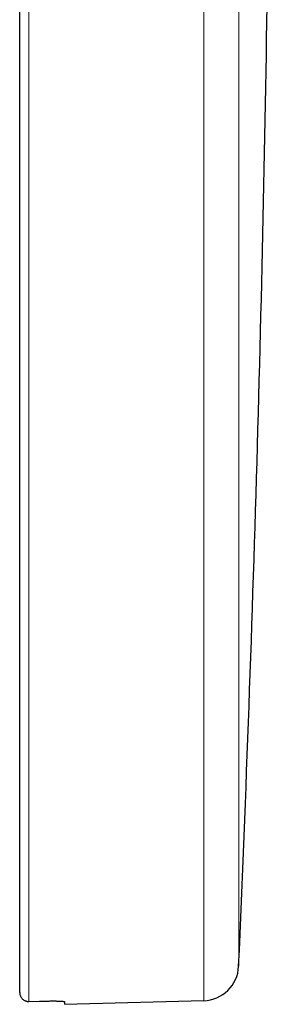
# Model space of a CAD drawing. Units: millimetres. Extents: x 8 to 552, y 12 to 483.
# Drawn here: x 474 to 488, y 313 to 368 of the extents above; entities that cross this region are included whole.
import ezdxf

# ---------------------------------------------------------------- set-up
doc = ezdxf.new("R2010")
doc.units = ezdxf.units.MM

msp = doc.modelspace()

# ---------------------------------------------------------------- linework, layer by layer
at = {"color": 8, "linetype": 'Continuous', "lineweight": 0}
for p, q in [((474.894, 313.356), (474.894, 483.145)), ((486.567, 315.312), (486.567, 480.979)), ((484.621, 313.4), (484.621, 398.145))]:
    msp.add_line(p, q, dxfattribs=at)
at = {"color": 7, "linetype": 'Continuous', "lineweight": 30}
for p, q in [((474.381, 313.858), (474.381, 482.646)), ((476.881, 313.197), (484.621, 313.4)), ((476.881, 313.34), (476.881, 313.197))]:
    msp.add_line(p, q, dxfattribs=at)
at = {"color": 7, "linetype": 'Continuous', "lineweight": 30, "flags": 128}
msp.add_lwpolyline([(474.894, 313.356), (475.476, 313.369), (475.933, 313.379)], dxfattribs=at)
at = {"color": 7, "linetype": 'Continuous', "lineweight": 30}
for centre, radius, start, end in [((-1403.619, 398.145), 1892, 357.490735, 359.245927), ((484.568, 315.399), 2, 271.5, 357.4907)]:
    msp.add_arc(centre, radius, start, end, dxfattribs=at)
for points, knots in [([(474.381, 313.858), (474.381, 313.837), (474.383, 313.794), (474.396, 313.731), (474.416, 313.67), (474.443, 313.612), (474.478, 313.559), (474.519, 313.509), (474.565, 313.467), (474.615, 313.432), (474.666, 313.403), (474.72, 313.381), (474.777, 313.366), (474.835, 313.356), (474.874, 313.356), (474.894, 313.356)], [0, 0, 0, 0, 0.0799909, 0.1599834, 0.2399764, 0.3199684, 0.3999609, 0.4799549, 0.5599485, 0.6332827, 0.7066172, 0.7799524, 0.8532872, 0.9266245, 1, 1, 1, 1]), ([(475.933, 313.379), (475.965, 313.38), (476.028, 313.381), (476.121, 313.382), (476.212, 313.383), (476.3, 313.382), (476.384, 313.382), (476.464, 313.38), (476.538, 313.378), (476.607, 313.376), (476.669, 313.373), (476.724, 313.369), (476.771, 313.365), (476.811, 313.361), (476.842, 313.356), (476.864, 313.351), (476.878, 313.345), (476.88, 313.342), (476.881, 313.34)], [0, 0, 0, 0, 0.062792, 0.124961, 0.18708, 0.249725, 0.3126, 0.374809, 0.436924, 0.499517, 0.562377, 0.624591, 0.686725, 0.749349, 0.812402, 0.874814, 0.937156, 1, 1, 1, 1])]:
    msp.add_open_spline(points, degree=3, knots=knots, dxfattribs=at)

doc.saveas('drawing.dxf')
